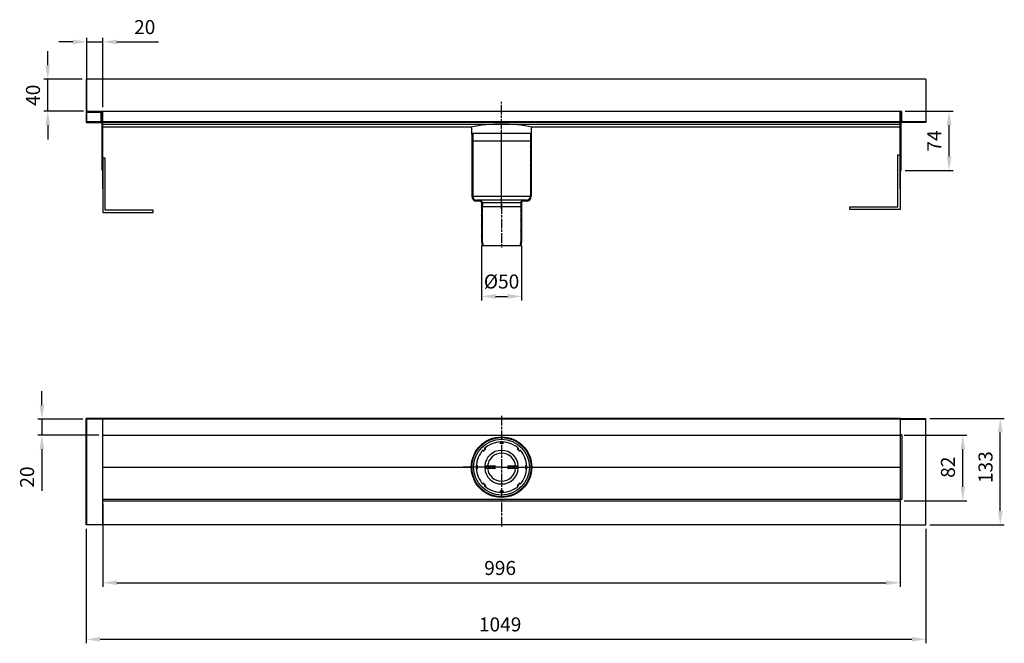
# Model space of a CAD drawing. Units: millimetres. Extents: x -11 to 1219, y 0 to 779.
import ezdxf

# ---------------------------------------------------------------- set-up
doc = ezdxf.new("R2010")
doc.units = ezdxf.units.MM
doc.linetypes.add('AM_ISO08W050', pattern=[18, 12, -1.5, 3, -1.5])
doc.linetypes.add('GEN7A', pattern=[6.875, 5, -0.625, 0.625, -0.625])
for name, color, linetype in [('5', 3, 'Continuous'), ('7A', 4, 'GEN7A'), ('BEZUGSACHSEN', 7, 'Continuous'), ('KLIN', 1, 'Continuous'), ('RUNDUNGEN', 7, 'Continuous')]:
    doc.layers.add(name, color=color, linetype=linetype)
doc.layers.add('AM_5', color=3, linetype='Continuous', lineweight=25)
doc.layers.add('AM_7', color=4, linetype='AM_ISO08W050', lineweight=25)
doc.styles.get("Standard").update_dxf_attribs({"font": 'ISOCP.SHX'})
doc.dimstyles.new('AM_DIN$0', dxfattribs={"dimtxt": 3.5, "dimasz": 3.5, "dimexe": 1, "dimexo": 1, "dimgap": 1.5, "dimtad": 1, "dimdsep": 46, "dimtxsty": 'STANDARD', "dimcen": 0, "dimclrd": 256, "dimclre": 256, "dimclrt": 2, "dimadec": 0, "dimazin": 2, "dimtp": 0.1, "dimtm": 0.1, "dimtfac": 0.71, "dimtdec": 3, "dimtmove": 0, "dimatfit": 3, "dimfxl": 1, "dimlwd": -1, "dimlwe": -1, "dimarcsym": 0})

# ---------------------------------------------------------------- blocks, each defined once
blk = doc.blocks.new('stutzen')
at = {"color": 2, "linetype": 'Continuous'}
blk.add_line((5584, 3572), (5585, 3574), dxfattribs=at)
at = {"color": 7, "linetype": 'Continuous'}
for p, q in [((5584, 3574), (5584, 2789)), ((6324, 3574), (5584, 3574)), ((5594, 3574), (5594, 2789)), ((6314, 3574), (6314, 2789)), ((6324, 3574), (6324, 2789)), ((6264, 2739), (5644, 2739)), ((5684, 2729), (5644, 2729)), ((5704, 2709), (5704, 2659)), ((5714, 2709), (5714, 2659)), ((6194, 2709), (6194, 2659)), ((6204, 2709), (6204, 2659)), ((6264, 2729), (6224, 2729)), ((6204, 2659), (5704, 2659))]:
    blk.add_line(p, q, dxfattribs=at)
at = {"color": 9, "linetype": 'Continuous'}
for p, q in [((5594, 2789), (6314, 2789)), ((6194, 2709), (5714, 2709))]:
    blk.add_line(p, q, dxfattribs=at)
at = {"color": 7, "linetype": 'Continuous'}
for centre, radius, start, end in [((5644, 2789), 60, 180, 270), ((5644, 2789), 50, 180, 270), ((5684, 2709), 30, 0, 90), ((5684, 2709), 20, 0, 90), ((6224, 2709), 30, 90, 180), ((6224, 2709), 20, 90, 180), ((6264, 2789), 60, 270, 0), ((6264, 2789), 50, 270, 0)]:
    blk.add_arc(centre, radius, start, end, dxfattribs=at)
at = {"layer": '7A'}
blk.add_line((5954, 2629), (5954, 3604), dxfattribs=at)
at = {"layer": 'KLIN', "linetype": 'ByBlock'}
for p, q in [((5584, 3513), (5594, 3523)), ((5584, 3453), (5594, 3463)), ((6314, 3527), (6324, 3537)), ((6314, 3468), (6324, 3478)), ((5584, 3394), (5594, 3404)), ((5584, 3334), (5594, 3344)), ((6314, 3408), (6324, 3418)), ((6314, 3349), (6324, 3359)), ((5584, 3274), (5594, 3284)), ((5584, 3215), (5594, 3225)), ((6314, 3289), (6324, 3299)), ((6314, 3229), (6324, 3239)), ((5584, 3155), (5594, 3165)), ((5584, 3096), (5594, 3106)), ((6314, 3170), (6324, 3180)), ((6314, 3110), (6324, 3120)), ((5584, 3036), (5594, 3046)), ((5584, 2976), (5594, 2986)), ((6314, 3051), (6324, 3061)), ((6314, 2991), (6324, 3001)), ((5584, 2917), (5594, 2927)), ((5584, 2857), (5594, 2867)), ((6314, 2931), (6324, 2941)), ((6314, 2872), (6324, 2882)), ((5584, 2797), (5594, 2807)), ((5597, 2751), (5604, 2758)), ((5635, 2730), (5644, 2739)), ((5692, 2727), (5699, 2734)), ((6215, 2727), (6208, 2734)), ((6272, 2730), (6263, 2739)), ((6310, 2751), (6303, 2758)), ((6314, 2812), (6324, 2822)), ((5704, 2679), (5714, 2689)), ((6204, 2679), (6194, 2689))]:
    blk.add_line(p, q, dxfattribs=at)
blk = doc.blocks.new('*D12')
at = {"layer": 'AM_5', "linetype": 'ByBlock'}
for p, q in [((92.9, 174.5), (92.9, 70.6)), ((1088.9, 174.9), (1088.9, 70.6)), ((110.4, 75.6), (1071.4, 75.6))]:
    blk.add_line(p, q, dxfattribs=at)
at = {"layer": 'AM_5'}
for points in [[(110.4, 78.5), (110.4, 72.7), (92.9, 75.6)], [(1071.4, 78.5), (1071.4, 72.7), (1088.9, 75.6)]]:
    blk.add_solid(points, dxfattribs=at)
at = {"layer": 'DEFPOINTS', "color": 0}
for p in [(92.9, 179.5), (1088.9, 179.9), (1088.9, 75.6)]:
    blk.add_point(p, dxfattribs=at)
at = {"layer": 'AM_5', "color": 2, "insert": (589.1, 91.8), "char_height": 17.5, "attachment_point": 5}
blk.add_mtext('996', dxfattribs=at)
blk = doc.blocks.new('*D13')
at = {"layer": 'AM_5', "linetype": 'ByBlock'}
for p, q in [((71.9, 142.9), (71.9, 0)), ((1120.9, 142.9), (1120.9, 0)), ((89.4, 5), (1103.4, 5))]:
    blk.add_line(p, q, dxfattribs=at)
at = {"layer": 'AM_5'}
for points in [[(89.4, 7.9), (89.4, 2.1), (71.9, 5)], [(1103.4, 7.9), (1103.4, 2.1), (1120.9, 5)]]:
    blk.add_solid(points, dxfattribs=at)
at = {"layer": 'DEFPOINTS', "color": 0}
for p in [(71.9, 147.9), (1120.9, 147.9), (1120.9, 5)]:
    blk.add_point(p, dxfattribs=at)
at = {"layer": 'AM_5', "color": 2, "insert": (589.1, 21.3), "char_height": 17.5, "attachment_point": 5}
blk.add_mtext('1049', dxfattribs=at)
blk = doc.blocks.new('*D14')
at = {"layer": 'AM_5', "linetype": 'ByBlock'}
for p, q in [((1094.9, 664.3), (1154.9, 664.3)), ((1149.9, 607.8), (1149.9, 646.8)), ((1094.9, 590.3), (1154.9, 590.3))]:
    blk.add_line(p, q, dxfattribs=at)
at = {"layer": 'AM_5'}
for points in [[(1146.9, 646.8), (1152.8, 646.8), (1149.9, 664.3)], [(1146.9, 607.8), (1152.8, 607.8), (1149.9, 590.3)]]:
    blk.add_solid(points, dxfattribs=at)
at = {"layer": 'DEFPOINTS', "color": 0}
for p in [(1089.9, 664.3), (1149.9, 664.3), (1089.9, 590.3)]:
    blk.add_point(p, dxfattribs=at)
at = {"layer": 'AM_5', "color": 2, "insert": (1133.6, 627.3), "char_height": 17.5, "attachment_point": 5, "rotation": 90}
blk.add_mtext('74', dxfattribs=at)
blk = doc.blocks.new('*D15')
at = {"layer": 'AM_5', "linetype": 'ByBlock'}
for p, q in [((1125.9, 280.9), (1218.8, 280.9)), ((1213.8, 165.4), (1213.8, 263.4)), ((1125.9, 147.9), (1218.8, 147.9))]:
    blk.add_line(p, q, dxfattribs=at)
at = {"layer": 'AM_5'}
for points in [[(1210.9, 263.4), (1216.7, 263.4), (1213.8, 280.9)], [(1210.9, 165.4), (1216.7, 165.4), (1213.8, 147.9)]]:
    blk.add_solid(points, dxfattribs=at)
at = {"layer": 'DEFPOINTS', "color": 0}
for p in [(1120.9, 280.9), (1213.8, 280.9), (1120.9, 147.9)]:
    blk.add_point(p, dxfattribs=at)
at = {"layer": 'AM_5', "color": 2, "insert": (1197.6, 219.9), "char_height": 17.5, "attachment_point": 5, "rotation": 90}
blk.add_mtext('133', dxfattribs=at)
blk = doc.blocks.new('*D16')
at = {"layer": 'AM_5', "linetype": 'ByBlock'}
for p, q in [((1093.9, 259.9), (1172, 259.9)), ((1167, 195.4), (1167, 242.4)), ((1093.9, 177.9), (1172, 177.9))]:
    blk.add_line(p, q, dxfattribs=at)
at = {"layer": 'AM_5'}
for points in [[(1164.1, 242.4), (1169.9, 242.4), (1167, 259.9)], [(1164.1, 195.4), (1169.9, 195.4), (1167, 177.9)]]:
    blk.add_solid(points, dxfattribs=at)
at = {"layer": 'DEFPOINTS', "color": 0}
for p in [(1088.9, 259.9), (1167, 259.9), (1088.9, 177.9)]:
    blk.add_point(p, dxfattribs=at)
at = {"layer": 'AM_5', "color": 2, "insert": (1150.7, 219.9), "char_height": 17.5, "attachment_point": 5, "rotation": 90}
blk.add_mtext('82', dxfattribs=at)
blk = doc.blocks.new('*D17')
at = {"layer": 'AM_5', "linetype": 'ByBlock'}
for p, q in [((565.9, 496.6), (565.9, 428.2)), ((615.9, 496.6), (615.9, 428.2)), ((583.4, 433.2), (598.4, 433.2))]:
    blk.add_line(p, q, dxfattribs=at)
at = {"layer": 'AM_5'}
for points in [[(583.4, 436.1), (583.4, 430.3), (565.9, 433.2)], [(598.4, 436.1), (598.4, 430.3), (615.9, 433.2)]]:
    blk.add_solid(points, dxfattribs=at)
at = {"layer": 'DEFPOINTS', "color": 0}
for p in [(565.9, 501.6), (615.9, 501.6), (615.9, 433.2)]:
    blk.add_point(p, dxfattribs=at)
at = {"layer": 'AM_5', "color": 2, "insert": (590.9, 449.5), "char_height": 17.5, "attachment_point": 5}
blk.add_mtext('%%c50', dxfattribs=at)
blk = doc.blocks.new('*D18')
at = {"layer": 'AM_5', "linetype": 'ByBlock'}
for p, q in [((55.4, 751), (37.9, 751)), ((72.9, 670.3), (72.9, 756)), ((72.9, 751), (92.9, 751)), ((92.9, 669.3), (92.9, 756)), ((110.4, 751), (162.6, 751))]:
    blk.add_line(p, q, dxfattribs=at)
at = {"layer": 'AM_5'}
for points in [[(55.4, 753.9), (55.4, 748), (72.9, 751)], [(110.4, 753.9), (110.4, 748), (92.9, 751)]]:
    blk.add_solid(points, dxfattribs=at)
at = {"layer": 'DEFPOINTS', "color": 0}
for p in [(92.9, 751), (72.9, 665.3), (92.9, 664.3)]:
    blk.add_point(p, dxfattribs=at)
at = {"layer": 'AM_5', "color": 2, "insert": (145.2, 767.2), "char_height": 17.5, "attachment_point": 5}
blk.add_mtext('20', dxfattribs=at)
blk = doc.blocks.new('*D19')
at = {"layer": 'AM_5', "linetype": 'ByBlock'}
for p, q in [((24.1, 721.8), (24.1, 739.3)), ((66.9, 704.3), (19.1, 704.3)), ((24.1, 664.3), (24.1, 704.3)), ((68.9, 664.3), (19.1, 664.3)), ((24.1, 646.8), (24.1, 629.3))]:
    blk.add_line(p, q, dxfattribs=at)
at = {"layer": 'AM_5'}
for points in [[(21.2, 721.8), (27, 721.8), (24.1, 704.3)], [(21.2, 646.8), (27, 646.8), (24.1, 664.3)]]:
    blk.add_solid(points, dxfattribs=at)
at = {"layer": 'DEFPOINTS', "color": 0}
for p in [(24.1, 704.3), (71.9, 704.3), (73.9, 664.3)]:
    blk.add_point(p, dxfattribs=at)
at = {"layer": 'AM_5', "color": 2, "insert": (7.9, 684.3), "char_height": 17.5, "attachment_point": 5, "rotation": 90}
blk.add_mtext('40', dxfattribs=at)
blk = doc.blocks.new('*D21')
at = {"layer": 'AM_5', "linetype": 'ByBlock'}
for p, q in [((16.8, 297.4), (16.8, 314.9)), ((67.9, 279.9), (11.8, 279.9)), ((16.8, 279.9), (16.8, 259.9)), ((87.9, 259.9), (11.8, 259.9)), ((16.8, 242.4), (16.8, 190.2))]:
    blk.add_line(p, q, dxfattribs=at)
at = {"layer": 'AM_5'}
for points in [[(13.9, 297.4), (19.7, 297.4), (16.8, 279.9)], [(13.9, 242.4), (19.7, 242.4), (16.8, 259.9)]]:
    blk.add_solid(points, dxfattribs=at)
at = {"layer": 'DEFPOINTS', "color": 0}
for p in [(16.8, 279.9), (72.9, 279.9), (92.9, 259.9)]:
    blk.add_point(p, dxfattribs=at)
at = {"layer": 'AM_5', "color": 2, "insert": (0.5, 207.6), "char_height": 17.5, "attachment_point": 5, "rotation": 90}
blk.add_mtext('20', dxfattribs=at)

msp = doc.modelspace()

# ---------------------------------------------------------------- linework, layer by layer
for p, q in [((1120.855, 704.335), (71.855, 704.335)), ((71.855, 704.335), (71.855, 650.335)), ((72.855, 665.335), (72.855, 704.335)), ((72.855, 651.335), (72.855, 663.603)), ((553.383, 643.686), (553.855, 627.335)), ((627.855, 627.335), (628.327, 643.686)), ((553.855, 627.335), (627.855, 627.335)), ((95.855, 605.996), (92.855, 605.996)), ((92.855, 605.996), (92.855, 537.996)), ((95.855, 540.996), (95.855, 605.996)), ((1085.855, 544.84), (1085.855, 609.84)), ((1085.855, 609.84), (1088.855, 609.84)), ((1088.855, 609.84), (1088.855, 541.84)), ((91.855, 590.335), (92.855, 590.335)), ((1088.855, 590.335), (1089.855, 590.335)), ((1025.855, 544.84), (1085.855, 544.84)), ((1025.855, 541.84), (1025.855, 544.84)), ((1088.855, 541.84), (1025.855, 541.84)), ((92.855, 537.996), (155.855, 537.996)), ((155.855, 540.996), (95.855, 540.996)), ((155.855, 537.996), (155.855, 540.996)), ((565.855, 501.553), (566.834, 496.657)), ((566.834, 496.657), (614.875, 496.657)), ((566.834, 496.657), (614.875, 496.657)), ((615.855, 501.553), (614.875, 496.657)), ((71.855, 147.923), (71.855, 280.913)), ((92.855, 280.913), (71.855, 280.913)), ((72.855, 279.913), (71.855, 280.913)), ((72.855, 147.923), (72.855, 279.913)), ((92.855, 279.913), (72.855, 279.913)), ((92.855, 147.923), (92.855, 279.913)), ((1088.855, 280.913), (1120.855, 280.913)), ((1088.855, 279.913), (1088.855, 147.923)), ((1088.855, 279.913), (1120.855, 279.913)), ((1120.855, 147.923), (1120.855, 280.913)), ((1090.855, 260.313), (1088.855, 260.313)), ((1090.855, 260.313), (1090.855, 179.533)), ((1090.855, 179.533), (1088.855, 179.533)), ((92.855, 147.923), (71.855, 147.923)), ((1088.855, 147.923), (1120.855, 147.923))]:
    msp.add_line(p, q)
at = {"color": 7, "linetype": 'Continuous'}
for p, q in [((1120.855, 704.335), (1120.855, 650.335)), ((1120.855, 650.335), (71.855, 650.335)), ((71.855, 650.335), (91.855, 650.335)), ((1120.855, 651.335), (72.855, 651.335)), ((1120.855, 650.335), (1089.855, 650.335)), ((565.855, 545.157), (565.855, 501.553)), ((615.855, 545.157), (565.855, 545.157)), ((566.855, 545.157), (566.855, 501.907)), ((614.855, 545.157), (614.855, 501.907)), ((615.855, 545.157), (615.855, 501.553)), ((1088.855, 280.913), (92.855, 280.913)), ((1088.855, 279.913), (92.855, 279.913)), ((589.855, 251.407), (588.605, 249.907)), ((588.605, 249.907), (593.105, 249.907)), ((593.105, 249.907), (591.855, 251.407)), ((567.885, 241.479), (568.062, 239.534)), ((568.062, 239.534), (571.244, 242.716)), ((571.244, 242.716), (569.299, 242.893)), ((612.41, 242.893), (610.466, 242.716)), ((610.466, 242.716), (613.648, 239.534)), ((613.648, 239.534), (613.824, 241.479)), ((560.87, 222.173), (559.37, 220.923)), ((560.87, 217.673), (560.87, 222.173)), ((620.839, 222.173), (620.839, 217.673)), ((622.339, 220.923), (620.839, 222.173)), ((559.37, 218.923), (560.87, 217.673)), ((582.855, 218.623), (582.855, 221.223)), ((598.855, 221.223), (598.855, 218.623)), ((620.839, 217.673), (622.339, 218.923)), ((568.062, 200.312), (567.885, 198.368)), ((571.244, 197.13), (568.062, 200.312)), ((569.299, 196.953), (571.244, 197.13)), ((613.648, 200.312), (610.466, 197.13)), ((610.466, 197.13), (612.41, 196.953)), ((613.824, 198.368), (613.648, 200.312)), ((588.605, 189.939), (589.855, 188.439)), ((593.105, 189.939), (588.605, 189.939)), ((591.855, 188.439), (593.105, 189.939)), ((1088.855, 147.923), (92.855, 147.923))]:
    msp.add_line(p, q, dxfattribs=at)
at = {"color": 9, "linetype": 'Continuous'}
for p, q in [((91.855, 663.335), (91.855, 652.344)), ((1089.855, 663.335), (1089.855, 652.344))]:
    msp.add_line(p, q, dxfattribs=at)
at = {"color": 2, "linetype": 'Continuous'}
for p, q in [((614.855, 540.54), (615.855, 542.684)), ((565.855, 534.128), (566.855, 536.272)), ((614.855, 527.616), (615.855, 529.761)), ((565.855, 521.204), (566.855, 523.349)), ((614.855, 514.693), (615.855, 516.838)), ((565.855, 508.281), (566.855, 510.425)), ((566.5, 498.327), (567.249, 499.934)), ((614.855, 501.77), (615.855, 503.914))]:
    msp.add_line(p, q, dxfattribs=at)
at = {"color": 0, "linetype": 'ByBlock'}
for p, q in [((566.855, 501.907), (567.905, 496.657)), ((614.855, 501.907), (613.805, 496.657))]:
    msp.add_line(p, q, dxfattribs=at)
at = {"color": 7, "linetype": 'Continuous'}
msp.add_circle((590.855, 219.923), 37, dxfattribs=at)
for centre, radius, start, end in [((73.855, 665.335), 2, 180, 270), ((73.855, 665.335), 1, 180, 270), ((590.601, 443.732), 204.528, 89.928989, 100.769603), ((552.383, 643.657), 1, 1.653418, 90), ((591.108, 443.732), 204.528, 79.230397, 90.071011), ((629.326, 643.657), 1, 90, 178.346582)]:
    msp.add_arc(centre, radius, start, end)
for centre, radius, start, end in [((89.855, 652.335), 2, 329.961693, 0), ((1091.855, 652.335), 2, 180, 210.038307), ((590.855, 219.923), 31.5, 91.819219, 133.180781), ((590.855, 219.923), 31.5, 46.819219, 88.180781), ((590.855, 219.923), 31.5, 136.819219, 178.180781), ((590.855, 219.923), 17.5, 4.9171, 175.0829), ((590.855, 219.923), 31.5, 1.819219, 43.180781), ((590.855, 219.923), 31.5, 181.819219, 223.180781), ((590.855, 219.923), 17.5, 184.9171, 355.0829), ((590.855, 219.923), 31.5, 316.819219, 358.180781), ((590.855, 219.923), 31.5, 226.819219, 268.180781), ((590.855, 219.923), 31.5, 271.819219, 313.180781)]:
    msp.add_arc(centre, radius, start, end, dxfattribs=at)
at = {"layer": 'AM_7'}
for p, q in [((590.855, 606.524), (590.855, 676.335)), ((590.855, 548.157), (590.855, 493.657)), ((590.855, 283.913), (590.855, 144.923)), ((590.855, 219.923), (541.355, 219.923)), ((590.855, 219.923), (640.355, 219.923))]:
    msp.add_line(p, q, dxfattribs=at)
at = {"layer": 'BEZUGSACHSEN', "color": 7, "linetype": 'Continuous'}
msp.add_circle((590.855, 219.923), 37.75, dxfattribs=at)
at = {"layer": 'BEZUGSACHSEN', "color": 9, "linetype": 'Continuous'}
msp.add_circle((590.855, 219.923), 34.825, dxfattribs=at)
at = {"layer": 'RUNDUNGEN', "color": 7, "linetype": 'Continuous'}
for p, q in [((73.855, 664.335), (1088.855, 664.335)), ((92.855, 651.335), (92.855, 664.335)), ((1088.855, 664.335), (1088.855, 651.335)), ((73.855, 663.335), (90.855, 663.335)), ((90.855, 652.335), (90.855, 663.335)), ((90.855, 654.344), (91.855, 654.344)), ((90.855, 653.344), (91.855, 653.344)), ((90.855, 652.335), (91.855, 652.335)), ((1088.855, 651.335), (1088.855, 663.335)), ((1090.855, 663.335), (1088.855, 663.335)), ((1090.855, 654.344), (1089.855, 654.344)), ((1090.855, 653.344), (1089.855, 653.344)), ((1089.855, 651.335), (1089.855, 652.344)), ((1090.855, 652.335), (1089.855, 652.335)), ((1090.855, 652.335), (1090.855, 663.335)), ((91.855, 651.335), (72.855, 651.335)), ((91.855, 590.335), (91.855, 650.335)), ((92.855, 644.657), (92.855, 650.335)), ((552.383, 644.657), (92.855, 644.657)), ((92.855, 567.335), (92.855, 644.657)), ((1088.855, 644.657), (629.326, 644.657)), ((1088.855, 650.335), (1088.855, 644.657)), ((1088.855, 567.335), (1088.855, 650.335)), ((1089.855, 651.335), (1120.855, 651.335)), ((1089.855, 590.335), (1089.855, 650.335)), ((92.855, 634.335), (91.855, 634.335)), ((1088.855, 634.335), (1089.855, 634.335)), ((92.855, 147.923), (92.855, 279.913)), ((1088.855, 279.913), (1088.855, 147.923)), ((92.855, 259.913), (1088.855, 259.913)), ((571.078, 221.423), (582.655, 221.423)), ((599.055, 221.423), (610.632, 221.423)), ((92.855, 219.923), (552.855, 219.923)), ((553.355, 219.923), (552.855, 219.923)), ((553.355, 219.923), (552.855, 219.923)), ((553.355, 219.923), (552.855, 219.923)), ((553.369, 219.923), (553.355, 219.923)), ((553.369, 219.923), (553.355, 219.923)), ((553.369, 219.923), (553.355, 219.923)), ((582.655, 218.423), (571.078, 218.423)), ((610.632, 218.423), (599.055, 218.423)), ((628.34, 219.923), (628.355, 219.923)), ((628.34, 219.923), (628.355, 219.923)), ((628.34, 219.923), (628.355, 219.923)), ((628.355, 219.923), (1088.855, 219.923)), ((92.855, 179.933), (1088.855, 179.933)), ((92.855, 177.923), (1088.855, 177.923))]:
    msp.add_line(p, q, dxfattribs=at)
at = {"layer": 'RUNDUNGEN', "color": 9, "linetype": 'Continuous'}
for p, q in [((92.855, 648.259), (1088.855, 648.259)), ((581.355, 221.423), (581.355, 218.423)), ((600.355, 221.423), (600.355, 218.423)), ((569.895, 221.223), (582.855, 221.223)), ((582.855, 218.623), (569.895, 218.623)), ((598.855, 221.223), (611.814, 221.223)), ((611.814, 218.623), (598.855, 218.623))]:
    msp.add_line(p, q, dxfattribs=at)
at = {"layer": 'RUNDUNGEN', "color": 7, "linetype": 'Continuous'}
for centre, radius, start, end in [((91.855, 663.335), 1, 0, 180), ((1089.855, 663.335), 1, 0, 180), ((89.855, 652.335), 1, 270, 0), ((1091.855, 652.335), 1, 180, 270), ((582.655, 221.223), 0.2, 0, 90.000466), ((599.055, 221.223), 0.2, 89.999536, 180), ((582.655, 218.623), 0.2, 269.999536, 0), ((599.055, 218.623), 0.2, 180, 270.000466)]:
    msp.add_arc(centre, radius, start, end, dxfattribs=at)
at = {"layer": 'RUNDUNGEN', "color": 9, "linetype": 'Continuous'}
for start, end in [(3.549151, 176.450849), (183.549151, 356.450849)]:
    msp.add_arc((590.855, 219.923), 21, start, end, dxfattribs=at)
at = {"layer": 'RUNDUNGEN', "color": 7, "linetype": 'Continuous'}
for points, knots in [([(569.895, 221.223), (569.944, 221.235), (570.042, 221.258), (570.188, 221.291), (570.334, 221.323), (570.481, 221.353), (570.627, 221.38), (570.775, 221.402), (570.925, 221.418), (571.027, 221.423), (571.078, 221.423)], [0, 0, 0, 0, 0.151081, 0.30126928, 0.45089956, 0.60013177, 0.74915662, 0.8985674, 1.04907053, 1.20186282, 1.20186282, 1.20186282, 1.20186282]), ([(610.632, 221.423), (610.691, 221.423), (610.808, 221.417), (610.982, 221.396), (611.151, 221.368), (611.318, 221.336), (611.483, 221.3), (611.648, 221.262), (611.759, 221.236), (611.814, 221.223)], [0, 0, 0, 0, 0.17751592, 0.35221697, 0.52403823, 0.69325448, 0.86151768, 1.03037898, 1.20183931, 1.20183931, 1.20183931, 1.20183931]), ([(571.078, 218.423), (571.018, 218.423), (570.901, 218.429), (570.727, 218.45), (570.558, 218.478), (570.391, 218.511), (570.226, 218.546), (570.061, 218.584), (569.95, 218.61), (569.895, 218.623)], [0, 0, 0, 0, 0.17751592, 0.35221697, 0.52403823, 0.69325448, 0.86151768, 1.03037898, 1.20183931, 1.20183931, 1.20183931, 1.20183931]), ([(611.814, 218.623), (611.765, 218.612), (611.667, 218.589), (611.521, 218.555), (611.375, 218.523), (611.229, 218.493), (611.082, 218.466), (610.934, 218.444), (610.784, 218.428), (610.682, 218.423), (610.632, 218.423)], [0, 0, 0, 0, 0.151081, 0.30126928, 0.45089956, 0.60013177, 0.74915662, 0.8985674, 1.04907053, 1.20186282, 1.20186282, 1.20186282, 1.20186282])]:
    msp.add_open_spline(points, degree=3, knots=knots, dxfattribs=at)

# ---------------------------------------------------------------- block references
at = {"layer": '5', "linetype": 'ByBlock', "xscale": 0.1000000000021828, "yscale": 0.1000000000003638, "zscale": 0.1}
msp.add_blockref('stutzen', (-4.515, 279.263), dxfattribs=at)

# ---------------------------------------------------------------- dimensions: what is measured, and where the dimension line sits
at = {"layer": 'AM_5'}
for base, p1, p2, angle, override, picture, middle in [((92.855, 750.963), (72.855, 665.335), (92.855, 664.335), 0, {"dimscale": 5, "dimtp": 1, "dimtm": 1}, '*D18', (145.209, 767.215)), ((24.132, 704.335), (73.855, 664.335), (71.855, 704.335), 90, {"dimscale": 5, "dimtp": 1, "dimtm": 1}, '*D19', (7.882, 684.335)), ((1149.855, 664.335), (1089.855, 590.335), (1089.855, 664.335), 90, {"dimscale": 5, "dimtp": 1, "dimtm": 1, "dimtdec": 3, "dimtzin": 8}, '*D14', (1133.605, 627.335))]:
    dim = msp.add_linear_dim(base=base, p1=p1, p2=p2, angle=angle, dimstyle='AM_DIN$0', override=override, dxfattribs=at)
    dim.commit()
    dim.dimension.update_dxf_attribs({"geometry": picture, "text_midpoint": middle})
dim = msp.add_linear_dim(base=(615.855, 433.232), p1=(565.855, 501.553), p2=(615.855, 501.553), text='%%c<>', dimstyle='AM_DIN$0', override={"dimscale": 5, "dimtp": 1, "dimtm": 1}, dxfattribs=at)
dim.commit()
dim.dimension.update_dxf_attribs({"geometry": '*D17', "text_midpoint": (590.855, 433.232), "dimtype": 160})
for base, p1, p2, override, picture, middle in [((16.77, 279.913), (92.855, 259.913), (72.855, 279.913), {"dimscale": 5, "dimtp": 1, "dimtm": 1}, '*D21', (16.77, 207.559)), ((1213.82, 280.913), (1120.855, 147.923), (1120.855, 280.913), {"dimscale": 5, "dimdec": 0, "dimtp": 1, "dimtm": 1}, '*D15', (1213.82, 219.923)), ((1166.983, 259.913), (1088.855, 177.923), (1088.855, 259.913), {"dimscale": 5, "dimdec": 0, "dimtp": 1, "dimtm": 1}, '*D16', (1166.983, 219.923))]:
    dim = msp.add_linear_dim(base=base, p1=p1, p2=p2, angle=90, dimstyle='AM_DIN$0', override=override, dxfattribs=at)
    dim.commit()
    dim.dimension.update_dxf_attribs({"geometry": picture, "text_midpoint": middle, "dimtype": 160})
for base, p1, p2, picture, middle in [((1088.855, 75.568), (92.855, 179.533), (1088.855, 179.933), '*D12', (589.148, 75.568)), ((1120.855, 5), (71.855, 147.923), (1120.855, 147.923), '*D13', (589.148, 5))]:
    dim = msp.add_linear_dim(base=base, p1=p1, p2=p2, dimstyle='AM_DIN$0', override={"dimscale": 5, "dimtp": 1, "dimtm": 1, "dimtdec": 3, "dimtzin": 8}, dxfattribs=at)
    dim.commit()
    dim.dimension.update_dxf_attribs({"geometry": picture, "text_midpoint": middle, "dimtype": 160})

doc.saveas('drawing.dxf')
